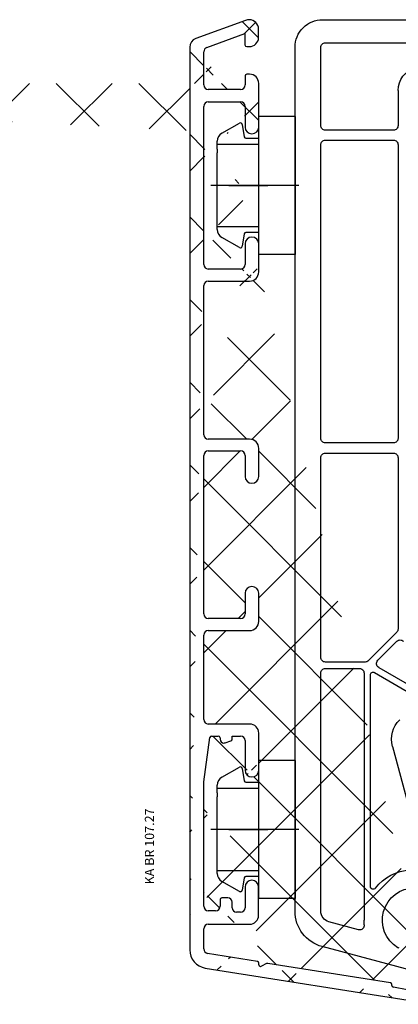
# Model space of a CAD drawing. Units: millimetres. Extents: x 7 to 1121, y 31 to 688.
# Drawn here: x 120 to 161, y 503 to 610 of the extents above; entities that cross this region are included whole.
import ezdxf

# ---------------------------------------------------------------- set-up
doc = ezdxf.new("R2010")
doc.units = ezdxf.units.MM
for name, color, linetype in [('aluminium', 5, 'Continuous'), ('clips capotage', 7, 'Continuous'), ('cotes', 150, 'Continuous'), ('profiles', 7, 'Continuous')]:
    doc.layers.add(name, color=color, linetype=linetype)
doc.styles.add('Annotatif', font='arial.ttf')

msp = doc.modelspace()

# ---------------------------------------------------------------- hatches: boundary and pattern name
at = {"layer": 'aluminium'}
h = msp.add_hatch(dxfattribs=at)
h.set_pattern_fill('ANSI37', color=256)
h.set_pattern_definition([(45, (252.3628531155442, 15.91808296041853), (-4.490128060534577, 4.490128060534577), []), (135, (252.3628531155442, 15.91808296041853), (-4.490128060534577, -4.490128060534576), [])])
edge = h.paths.add_edge_path()
edge.add_line((138.1179789756492, 606.6145637487339), (138.1179789756492, 508.5282274254635))
edge.add_spline(control_points=[(138.7725255859999, 607.5494011745798), (138.3795478503668, 607.4063543504781), (138.1179789756492, 607.0327821917581), (138.1179789756492, 606.6145637487339)], knot_values=[0, 0, 0, 0, 1, 1, 1, 1], degree=3, periodic=0)
edge.add_line((144.1911870836687, 609.4967360146554), (138.7725255859999, 607.5494011745798))
edge.add_spline(control_points=[(144.6050291788343, 609.586895240097), (144.462208439124, 609.586895240097), (144.3210671834626, 609.556147762891), (144.1911870836687, 609.4967360146554)], knot_values=[0, 0, 0, 0, 1, 1, 1, 1], degree=3, periodic=0)
edge.add_spline(control_points=[(145.5998650957407, 608.5920647061523), (145.5998650957407, 609.141498223471), (145.1544573131914, 609.586895240097), (144.6050291788343, 609.586895240097)], knot_values=[0, 0, 0, 0, 1, 1, 1, 1], degree=3, periodic=0)
edge.add_line((145.5998650957407, 607.6607315883703), (145.5998650957407, 608.5920647061523))
edge.add_spline(control_points=[(144.6051153062215, 606.6658956714641), (145.1545219087316, 606.6659548840428), (145.5998650957407, 607.1113357517834), (145.5998650957407, 607.6607315883703)], knot_values=[0, 0, 0, 0, 1, 1, 1, 1], degree=3, periodic=0)
edge.add_line((144.3087940307965, 606.6658956714641), (144.6051153062215, 606.6658956714641))
edge.add_spline(control_points=[(144.1182802504621, 606.8563986858749), (144.1182802504621, 606.7511886995323), (144.2035678955688, 606.6658956714641), (144.3087940307965, 606.6658956714641)], knot_values=[0, 0, 0, 0, 1, 1, 1, 1], degree=3, periodic=0)
edge.add_line((139.9696101397371, 606.5600666445266), (144.1182802504621, 608.0840638450054))
edge.add_line((144.1182802504621, 608.0840638450054), (144.1182802504621, 606.8563986858749))
edge.add_spline(control_points=[(139.9696101397371, 606.5600666445266), (139.777287684273, 606.4900666106355), (139.649302386996, 606.3072558484878), (139.649302386996, 606.1025902618555)], knot_values=[0, 0, 0, 0, 1, 1, 1, 1], degree=3, periodic=0)
edge.add_line((139.649302386996, 602.5042580060142), (139.649302386996, 606.1025902618555))
edge.add_line((145.6182532928931, 597.9322610216157), (145.6182532928931, 600.9802608055352))
edge.add_line((145.6182532928931, 600.9802608055352), (145.6182532928931, 602.6312582213009))
edge.add_line((144.1366469157677, 600.1759225200783), (144.1366469157677, 597.9322610216157))
edge.add_spline(control_points=[(144.1366469157677, 600.1759225200783), (144.1366469157677, 600.4447960738169), (143.9186800307853, 600.6627575758375), (143.6498118600085, 600.6627575758375)], knot_values=[0, 0, 0, 0, 1, 1, 1, 1], degree=3, periodic=0)
edge.add_line((140.1361589746021, 600.6627575758375), (143.6498118600085, 600.6627575758375))
edge.add_spline(control_points=[(140.1361589746021, 600.6627575758375), (139.8672692719783, 600.6627575758375), (139.6493239188428, 600.4447960738169), (139.6493239188428, 600.1759225200783)], knot_values=[0, 0, 0, 0, 1, 1, 1, 1], degree=3, periodic=0)
edge.add_line((139.6493257848957, 582.9899566900572), (139.6493257848957, 600.177285066769))
edge.add_spline(control_points=[(139.649302386996, 602.5042580060142), (139.649302386996, 602.2353898352371), (139.8672477401316, 602.0174229502547), (140.1361374427553, 602.0174229502547)], knot_values=[0, 0, 0, 0, 1, 1, 1, 1], degree=3, periodic=0)
edge.add_line((143.6497903281616, 602.0174229502547), (140.1361374427553, 602.0174229502547))
edge.add_spline(control_points=[(143.6497903281616, 602.0174229502547), (143.9186369670918, 602.0174498650633), (144.1365823202274, 602.2354059841223), (144.1365823202274, 602.5042580060142)], knot_values=[0, 0, 0, 0, 1, 1, 1, 1], degree=3, periodic=0)
edge.add_line((144.1365823202274, 603.4779227345712), (144.1365823202274, 602.5042580060142))
edge.add_spline(control_points=[(144.3270961005617, 603.6684257489821), (144.2218699653342, 603.6684257489821), (144.1365823202274, 603.5831381038754), (144.1365823202274, 603.4779227345712)], knot_values=[0, 0, 0, 0, 1, 1, 1, 1], degree=3, periodic=0)
edge.add_line((144.6234173759868, 603.6684257489821), (144.3270961005617, 603.6684257489821))
edge.add_spline(control_points=[(145.6182532928931, 602.6735898320758), (145.6182532928931, 603.2230233493945), (145.1728455103438, 603.6684257489821), (144.6234173759868, 603.6684257489821)], knot_values=[0, 0, 0, 0, 1, 1, 1, 1], degree=3, periodic=0)
edge.add_line((33.59009771641021, 602.6312582213009), (33.59009771641021, 602.6735898320758))
edge.add_spline(control_points=[(144.8774931680239, 597.1914309182446), (145.2865982568974, 597.1914685989764), (145.6182532928931, 597.5231397838572), (145.6182532928931, 597.9322610216157)], knot_values=[0, 0, 0, 0, 1, 1, 1, 1], degree=3, periodic=0)
edge.add_spline(control_points=[(144.1366469157677, 597.9322610216157), (144.1366469157677, 597.5231128690486), (144.4683450154569, 597.1914309182446), (144.8774931680239, 597.1914309182446)], knot_values=[0, 0, 0, 0, 1, 1, 1, 1], degree=3, periodic=0)
edge.add_spline(control_points=[(139.6493257848957, 582.9899566900572), (139.6493257848957, 582.7210885192803), (139.8672711380313, 582.5031216342979), (140.1361608406551, 582.5031216342979)], knot_values=[0, 0, 0, 0, 1, 1, 1, 1], degree=3, periodic=0)
edge.add_line((143.6498137260614, 582.5031216342979), (140.1361608406551, 582.5031216342979))
edge.add_spline(control_points=[(143.6498137260614, 582.5031216342979), (143.9186603649916, 582.503153932068), (144.1366057181272, 582.7210992852038), (144.1366057181272, 582.9899566900572)], knot_values=[0, 0, 0, 0, 1, 1, 1, 1], degree=3, periodic=0)
edge.add_line((144.1366057181272, 585.2336181885198), (144.1366057181272, 582.9899566900572))
edge.add_line((145.6182766907928, 582.185623787562), (145.6182766907928, 585.2336181885198))
edge.add_spline(control_points=[(144.6235269012737, 581.1907878706556), (145.1729335037839, 581.190852466196), (145.6182766907928, 581.6362279509751), (145.6182766907928, 582.185623787562)], knot_values=[0, 0, 0, 0, 1, 1, 1, 1], degree=3, periodic=0)
edge.add_line((140.1362039043486, 581.1907878706556), (144.6235269012737, 581.1907878706556))
edge.add_spline(control_points=[(140.1362039043486, 581.1907878706556), (139.8673142017249, 581.1907878706556), (139.6493688485893, 580.9728209856733), (139.6493688485893, 580.7039528148964)], knot_values=[0, 0, 0, 0, 1, 1, 1, 1], degree=3, periodic=0)
edge.add_line((139.6493688816615, 564.4904705728727), (139.6493688816615, 580.7041342210275))
edge.add_spline(control_points=[(144.8774519703834, 585.9744536748526), (144.4683038178164, 585.9744536748526), (144.1366057181272, 585.6427771070103), (144.1366057181272, 585.2336181885198)], knot_values=[0, 0, 0, 0, 1, 1, 1, 1], degree=3, periodic=0)
edge.add_spline(control_points=[(145.6182766907928, 585.2336181885198), (145.6182766907928, 585.6427771070103), (145.2865785911036, 585.9744536748526), (144.8774519703834, 585.9744536748526)], knot_values=[0, 0, 0, 0, 1, 1, 1, 1], degree=3, periodic=0)
edge.add_spline(control_points=[(139.6493688816615, 564.4904705728727), (139.6493688816615, 564.2216024020959), (139.8673142347971, 564.0036355171135), (140.1362039374209, 564.0036355171135)], knot_values=[0, 0, 0, 0, 1, 1, 1, 1], degree=3, periodic=0)
edge.add_line((144.6235269343459, 564.0036355171135), (140.1362039374209, 564.0036355171135))
edge.add_spline(control_points=[(145.6183628512522, 563.0087996002071), (145.6183628512522, 563.5582385004875), (145.1729550687029, 564.0036355171135), (144.6235269343459, 564.0036355171135)], knot_values=[0, 0, 0, 0, 1, 1, 1, 1], degree=3, periodic=0)
edge.add_line((145.6183628512522, 559.9608051992493), (145.6183628512522, 563.0087996002071))
edge.add_spline(control_points=[(144.877602726383, 559.2199697129165), (145.2867078152565, 559.22001277661), (145.6183628512522, 559.5516785785292), (145.6183628512522, 559.9608051992493)], knot_values=[0, 0, 0, 0, 1, 1, 1, 1], degree=3, periodic=0)
edge.add_spline(control_points=[(144.1366918785865, 559.9608051992493), (144.1366918785865, 559.5516570466823), (144.4683899782758, 559.2199697129165), (144.8775381308428, 559.2199697129165)], knot_values=[0, 0, 0, 0, 1, 1, 1, 1], degree=3, periodic=0)
edge.add_line((144.1366918785865, 562.2467983084869), (144.1366918785865, 559.9608051992493))
edge.add_spline(control_points=[(144.1366918785865, 562.2467983084869), (144.1366918785865, 562.5156772451874), (143.9187249936041, 562.7336333642463), (143.6498568228272, 562.7336333642463)], knot_values=[0, 0, 0, 0, 1, 1, 1, 1], degree=3, periodic=0)
edge.add_line((140.1362039374209, 562.7336333642463), (143.6498568228272, 562.7336333642463))
edge.add_spline(control_points=[(140.1362039374209, 562.7336333642463), (139.8673142347971, 562.7336333642463), (139.6493688816615, 562.5156772451874), (139.6493688816615, 562.2467983084869)], knot_values=[0, 0, 0, 0, 1, 1, 1, 1], degree=3, periodic=0)
edge.add_line((139.6493688816615, 545.0171329380385), (139.6493688816615, 562.2467983084869))
edge.add_spline(control_points=[(139.6493688816615, 545.0171329380385), (139.6493688816615, 544.7482755331848), (139.8673142347971, 544.530297882279), (140.1362039374209, 544.530297882279)], knot_values=[0, 0, 0, 0, 1, 1, 1, 1], degree=3, periodic=0)
edge.add_line((143.6498568228272, 544.530297882279), (140.1362039374209, 544.530297882279))
edge.add_spline(control_points=[(143.6498568228272, 544.530297882279), (143.9187034617574, 544.5303301800493), (144.1366488148929, 544.7482862991083), (144.1366488148929, 545.0171329380385)], knot_values=[0, 0, 0, 0, 1, 1, 1, 1], degree=3, periodic=0)
edge.add_line((144.1366488148929, 547.2608052024243), (144.1366488148929, 545.0171329380385))
edge.add_spline(control_points=[(144.8774950671491, 548.0016299228337), (144.4683469145821, 548.0016299228337), (144.1366488148929, 547.6699533549913), (144.1366488148929, 547.2608052024243)], knot_values=[0, 0, 0, 0, 1, 1, 1, 1], degree=3, periodic=0)
edge.add_spline(control_points=[(145.6183197875586, 547.2608052024243), (145.6183197875586, 547.6699533549913), (145.2866216878694, 548.0016299228337), (144.8774950671491, 548.0016299228337)], knot_values=[0, 0, 0, 0, 1, 1, 1, 1], degree=3, periodic=0)
edge.add_line((145.6183197875586, 544.2128000355431), (145.6183197875586, 547.2608052024243))
edge.add_spline(control_points=[(144.6235699980395, 543.2179641186369), (145.1729766005497, 543.2180287141773), (145.6183197875586, 543.6634041989562), (145.6183197875586, 544.2128000355431)], knot_values=[0, 0, 0, 0, 1, 1, 1, 1], degree=3, periodic=0)
edge.add_line((140.1362470011144, 543.2179641186369), (144.6235699980395, 543.2179641186369))
edge.add_spline(control_points=[(140.1362470011144, 543.2179641186369), (139.8673572984907, 543.2179641186369), (139.6494119453551, 543.0000079995777), (139.6494119453551, 542.7311290628775)], knot_values=[0, 0, 0, 0, 1, 1, 1, 1], degree=3, periodic=0)
edge.add_line((139.6494119453551, 533.5447927173823), (139.6494119453551, 542.7311290628775))
edge.add_spline(control_points=[(139.6494119453551, 533.5447927173823), (139.6494119453551, 533.2759245466052), (139.8673572984907, 533.0579576616228), (140.1362470011144, 533.0579576616228)], knot_values=[0, 0, 0, 0, 1, 1, 1, 1], degree=3, periodic=0)
edge.add_line((144.6235699980395, 533.0579576616228), (140.1362470011144, 533.0579576616228))
edge.add_spline(control_points=[(145.6184059149458, 532.0631217447165), (145.6184059149458, 532.6125606449968), (145.1729981323966, 533.0579576616228), (144.6235699980395, 533.0579576616228)], knot_values=[0, 0, 0, 0, 1, 1, 1, 1], degree=3, periodic=0)
edge.add_line((145.6184059149458, 528.04145723224), (145.6184059149458, 532.0631217447165))
edge.add_line((144.1367349422802, 531.2587888422213), (144.1367349422802, 528.04145723224))
edge.add_spline(control_points=[(144.1367349422802, 531.2587888422213), (144.1367349422802, 531.5276570129981), (143.9187680572978, 531.7456238979805), (143.6498998865207, 531.7456238979805)], knot_values=[0, 0, 0, 0, 1, 1, 1, 1], degree=3, periodic=0)
edge.add_line((142.7185829176238, 531.4069602458571), (142.7185829176238, 531.7456238979805))
edge.add_line((142.7185829176238, 531.7456238979805), (143.6498998865207, 531.7456238979805))
edge.add_spline(control_points=[(142.5932245056543, 531.2279552376283), (142.668499842007, 531.2553545126593), (142.7185829176238, 531.326883307672), (142.7185829176238, 531.4069602458571)], knot_values=[0, 0, 0, 0, 1, 1, 1, 1], degree=3, periodic=0)
edge.add_line((141.9582288121824, 531.0162864178299), (142.5932245056543, 531.2279552376283))
edge.add_spline(control_points=[(141.820661843087, 530.9920092605823), (141.8675797372267, 530.9920200265055), (141.9141315899711, 531.0002344260533), (141.9582288121824, 531.0162864178299)], knot_values=[0, 0, 0, 0, 1, 1, 1, 1], degree=3, periodic=0)
edge.add_spline(control_points=[(141.4184684770308, 531.3941703288681), (141.4184684770308, 531.1720693293034), (141.5985177798287, 530.9920092605823), (141.8206403112402, 530.9920092605823)], knot_values=[0, 0, 0, 0, 1, 1, 1, 1], degree=3, periodic=0)
edge.add_line((141.4184684770308, 531.5634967719682), (141.4184684770308, 531.3941703288681))
edge.add_spline(control_points=[(141.4184684770308, 531.5634967719682), (141.4184684770308, 531.6687121412724), (141.3331593000774, 531.7539997863792), (141.2279762285432, 531.7539997863792)], knot_values=[0, 0, 0, 0, 1, 1, 1, 1], degree=3, periodic=0)
edge.add_line((140.5083173135214, 531.7539997863792), (141.2279762285432, 531.7539997863792))
edge.add_spline(control_points=[(140.5083173135214, 531.7539997863792), (140.4133188055156, 531.7539997863792), (140.3328542940883, 531.6840643480286), (140.3196552720104, 531.5900132412812)], knot_values=[0, 0, 0, 0, 1, 1, 1, 1], degree=3, periodic=0)
edge.add_line((139.6423279677635, 513.259682926989), (139.6423279677635, 526.7640158263093))
edge.add_line((139.6423279677635, 526.7640158263093), (140.3196552720104, 531.5900132412812))
edge.add_spline(control_points=[(144.8776457900767, 527.3006217459072), (145.28675087895, 527.3006648096007), (145.6184059149458, 527.6323306115198), (145.6184059149458, 528.04145723224)], knot_values=[0, 0, 0, 0, 1, 1, 1, 1], degree=3, periodic=0)
edge.add_spline(control_points=[(144.1367349422802, 528.04145723224), (144.1367349422802, 527.632309079673), (144.4684330419694, 527.3006217459072), (144.8775811945364, 527.3006217459072)], knot_values=[0, 0, 0, 0, 1, 1, 1, 1], degree=3, periodic=0)
edge.add_spline(control_points=[(139.6423279677635, 513.259682926989), (139.6423279677635, 512.9908255221354), (139.8602733208991, 512.7728478712297), (140.1291630235228, 512.7728478712297)], knot_values=[0, 0, 0, 0, 1, 1, 1, 1], degree=3, periodic=0)
edge.add_line((140.9334851600948, 512.7728478712297), (140.1291630235228, 512.7728478712297))
edge.add_spline(control_points=[(140.9334851600948, 512.7728478712297), (141.202331799025, 512.7728801689998), (141.4202771521606, 512.9908362880587), (141.4202771521606, 513.259682926989)], knot_values=[0, 0, 0, 0, 1, 1, 1, 1], degree=3, periodic=0)
edge.add_line((141.4202771521606, 513.9793526079343), (141.4202771521606, 513.259682926989))
edge.add_spline(control_points=[(141.6107909324949, 514.1698448564218), (141.5055647972673, 514.1698448564218), (141.4202771521606, 514.0845679772385), (141.4202771521606, 513.9793526079343)], knot_values=[0, 0, 0, 0, 1, 1, 1, 1], degree=3, periodic=0)
edge.add_line((142.2457866259668, 514.1698448564218), (141.6107909324949, 514.1698448564218))
edge.add_spline(control_points=[(142.7326216817262, 513.6830205665858), (142.7326216817262, 513.9518887373629), (142.5146547967439, 514.1698448564218), (142.2457866259668, 514.1698448564218)], knot_values=[0, 0, 0, 0, 1, 1, 1, 1], degree=3, periodic=0)
edge.add_line((142.7326216817262, 513.0903457179656), (142.7326216817262, 513.6830205665858))
edge.add_spline(control_points=[(142.7326216817262, 513.0903457179656), (142.7326216817262, 512.821488313112), (142.9505670348618, 512.6035214281296), (143.2194567374856, 512.6035214281296)], knot_values=[0, 0, 0, 0, 1, 1, 1, 1], degree=3, periodic=0)
edge.add_line((140.1291630235229, 511.2911876644874), (144.6164860204479, 511.2911876644874))
edge.add_spline(control_points=[(140.1291630235229, 511.2911876644874), (139.8638476074651, 511.2911876644874), (139.6473879517575, 511.078775995975), (139.6424140951507, 510.8135144095342)], knot_values=[0, 0, 0, 0, 1, 1, 1, 1], degree=3, periodic=0)
edge.add_line((139.6424140951507, 508.6121737559233), (139.6424140951507, 510.8135144095342))
edge.add_spline(control_points=[(139.6424140951507, 508.6121737559233), (139.6424140951507, 508.3727073219282), (139.8165636719301, 508.1687899669716), (140.0530910088392, 508.1313353194929)], knot_values=[0, 0, 0, 0, 1, 1, 1, 1], degree=3, periodic=0)
edge.add_line((145.471752506508, 507.2423284295242), (140.0530910088392, 508.1313353194929))
edge.add_line((139.8143009288927, 506.5421621759871), (164.5369736182957, 502.6051608850606))
edge.add_spline(control_points=[(138.1179789756492, 508.5282274254635), (138.1179789756492, 507.5390866820313), (138.8373364448162, 506.6968469632749), (139.8143009288927, 506.5421621759871)], knot_values=[0, 0, 0, 0, 1, 1, 1, 1], degree=3, periodic=0)
edge.add_line((143.6427728452357, 512.6035214281296), (143.2194567374856, 512.6035214281296))
edge.add_spline(control_points=[(143.6427728452357, 512.6035214281296), (143.9116194841659, 512.6035429599765), (144.1295648373014, 512.8214990790354), (144.1295648373014, 513.0903457179656)], knot_values=[0, 0, 0, 0, 1, 1, 1, 1], degree=3, periodic=0)
edge.add_line((144.1295648373014, 515.3340179823515), (144.1295648373014, 513.0903457179656))
edge.add_line((145.611235809967, 512.2860128154703), (145.611235809967, 515.3340179823515))
edge.add_spline(control_points=[(144.6164860204479, 511.2911876644874), (145.1658926229582, 511.2912414941044), (145.611235809967, 511.7366277448069), (145.611235809967, 512.2860128154703)], knot_values=[0, 0, 0, 0, 1, 1, 1, 1], degree=3, periodic=0)
edge.add_spline(control_points=[(144.8704110895576, 516.0748534686843), (144.4612629369906, 516.0748534686843), (144.1295648373014, 515.7431661349185), (144.1295648373014, 515.3340179823515)], knot_values=[0, 0, 0, 0, 1, 1, 1, 1], degree=3, periodic=0)
edge.add_spline(control_points=[(145.611235809967, 515.3340179823515), (145.611235809967, 515.7431661349185), (145.2795377102778, 516.0748534686843), (144.8704110895576, 516.0748534686843)], knot_values=[0, 0, 0, 0, 1, 1, 1, 1], degree=3, periodic=0)
edge.add_spline(control_points=[(145.6324231472013, 507.0574990567405), (145.6308082586925, 507.1499352749791), (145.5630690687139, 507.2278697944095), (145.471752506508, 507.2423284295242)], knot_values=[0, 0, 0, 0, 1, 1, 1, 1], degree=3, periodic=0)
edge.add_line((145.6324231472013, 506.8881618477171), (145.6324231472013, 507.0574990567405))
edge.add_spline(control_points=[(145.6324231472013, 506.8881618477171), (145.6340595675568, 506.7946813349096), (145.7032629231167, 506.7162085193096), (145.7958068005892, 506.7029233698446)], knot_values=[0, 0, 0, 0, 1, 1, 1, 1], degree=3, periodic=0)
edge.add_spline(control_points=[(145.7958068005892, 506.7029233698446), (145.8391934718566, 506.6967006661243), (145.8834198851485, 506.7056256166158), (145.9210144896313, 506.728212523891)], knot_values=[0, 0, 0, 0, 1, 1, 1, 1], degree=3, periodic=0)
edge.add_line((146.4713469615531, 507.0245445652395), (145.9210144896313, 506.728212523891))
edge.add_spline(control_points=[(146.5992461314432, 507.0494030823502), (146.5550197181512, 507.0564009325546), (146.5097382443669, 507.0476051731438), (146.4713469615531, 507.0245445652395)], knot_values=[0, 0, 0, 0, 1, 1, 1, 1], degree=3, periodic=0)
edge.add_line((159.93424182174, 504.9327364162127), (146.5992461314432, 507.0494030823502))
edge.add_spline(control_points=[(160.094955526127, 504.7445803731011), (160.094955526127, 504.8382977362233), (160.0267856992126, 504.918083994477), (159.93424182174, 504.9327364162127)], knot_values=[0, 0, 0, 0, 1, 1, 1, 1], degree=3, periodic=0)
edge.add_line((160.094955526127, 504.6599063856277), (160.094955526127, 504.7445803731011))
edge.add_spline(control_points=[(160.094955526127, 504.6599063856277), (160.094955526127, 504.5673517422318), (160.1615104645326, 504.4881576097646), (160.2526978356578, 504.4722671068389)], knot_values=[0, 0, 0, 0, 1, 1, 1, 1], degree=3, periodic=0)
edge.add_line((164.6976011952955, 503.5654489538038), (160.2497800448658, 504.472798719293))
edge.add_spline(control_points=[(165.0999237524323, 503.0859993214909), (165.0999237524323, 503.3222790421622), (164.9302743316305, 503.5244415516059), (164.6976011952955, 503.5654489538038)], knot_values=[0, 0, 0, 0, 1, 1, 1, 1], degree=3, periodic=0)
edge.add_spline(control_points=[(164.6131317603666, 502.5991642657316), (164.8819783992968, 502.5992073294252), (165.0999237524323, 502.8171526825608), (165.0999237524323, 503.0859993214909)], knot_values=[0, 0, 0, 0, 1, 1, 1, 1], degree=3, periodic=0)
edge.add_spline(control_points=[(164.5369736182957, 502.6051608850606), (164.5621874108784, 502.6011667274824), (164.5876165219289, 502.5991642657316), (164.6131317603666, 502.5991642657316)], knot_values=[0, 0, 0, 0, 1, 1, 1, 1], degree=3, periodic=0)

# ---------------------------------------------------------------- linework, layer by layer
for p, q in [((144.1911870836687, 609.4967360146554), (138.7725255859999, 607.5494011745798)), ((145.5998650957407, 607.6607315883703), (145.5998650957407, 608.5920647061523)), ((138.1179789756492, 606.6145637487339), (138.1179789756492, 508.5282274254635)), ((139.649302386996, 602.5042580060142), (139.649302386996, 606.1025902618555)), ((144.3087940307965, 606.6658956714641), (144.6051153062215, 606.6658956714641)), ((144.1365823202274, 603.4779227345712), (144.1365823202274, 602.5042580060142)), ((144.6234173759868, 603.6684257489821), (144.3270961005617, 603.6684257489821)), ((143.6497903281616, 602.0174229502547), (140.1361374427553, 602.0174229502547)), ((140.1361589746021, 600.6627575758375), (143.6498118600085, 600.6627575758375)), ((139.6493257848957, 582.9899566900572), (139.6493257848957, 600.177285066769)), ((144.1366469157677, 600.1759225200783), (144.1366469157677, 597.9322610216157)), ((144.1366057181272, 585.2336181885198), (144.1366057181272, 582.9899566900572)), ((145.6182766907928, 582.185623787562), (145.6182766907928, 585.2336181885198)), ((143.6498137260614, 582.5031216342979), (140.1361608406551, 582.5031216342979)), ((140.1362039043486, 581.1907878706556), (144.6235269012737, 581.1907878706556)), ((139.6493688816615, 564.4904705728727), (139.6493688816615, 580.7041342210275)), ((144.6235269343459, 564.0036355171135), (140.1362039374209, 564.0036355171135)), ((145.6183628512522, 559.9608051992493), (145.6183628512522, 563.0087996002071)), ((139.6493688816615, 545.0171329380385), (139.6493688816615, 562.2467983084869)), ((140.1362039374209, 562.7336333642463), (143.6498568228272, 562.7336333642463)), ((144.1366918785865, 562.2467983084869), (144.1366918785865, 559.9608051992493)), ((144.1366488148929, 547.2608052024243), (144.1366488148929, 545.0171329380385)), ((145.6183197875586, 544.2128000355431), (145.6183197875586, 547.2608052024243)), ((143.6498568228272, 544.530297882279), (140.1362039374209, 544.530297882279)), ((139.6494119453551, 533.5447927173823), (139.6494119453551, 542.7311290628775)), ((140.1362470011144, 543.2179641186369), (144.6235699980395, 543.2179641186369)), ((144.6235699980395, 533.0579576616228), (140.1362470011144, 533.0579576616228)), ((145.6184059149458, 528.04145723224), (145.6184059149458, 532.0631217447165)), ((140.5083173135214, 531.7539997863792), (141.2279762285432, 531.7539997863792)), ((141.4184684770308, 531.5634967719682), (141.4184684770308, 531.3941703288681)), ((141.9582288121824, 531.0162864178299), (142.5932245056543, 531.2279552376283)), ((144.1367349422802, 531.2587888422213), (144.1367349422802, 528.04145723224)), ((144.1295648373014, 515.3340179823515), (144.1295648373014, 513.0903457179656)), ((145.611235809967, 512.2860128154703), (145.611235809967, 515.3340179823515)), ((141.4202771521606, 513.9793526079343), (141.4202771521606, 513.259682926989)), ((142.2457866259668, 514.1698448564218), (141.6107909324949, 514.1698448564218)), ((142.7326216817262, 513.0903457179656), (142.7326216817262, 513.6830205665858)), ((140.9334851600948, 512.7728478712297), (140.1291630235228, 512.7728478712297)), ((143.6427728452357, 512.6035214281296), (143.2194567374856, 512.6035214281296)), ((139.6424140951507, 508.6121737559233), (139.6424140951507, 510.8135144095342)), ((140.1291630235229, 511.2911876644874), (144.6164860204479, 511.2911876644874)), ((145.471752506508, 507.2423284295242), (140.0530910088392, 508.1313353194929)), ((139.8143009288927, 506.5421621759871), (164.5369736182957, 502.6051608850606)), ((145.6324231472013, 506.8881618477171), (145.6324231472013, 507.0574990567405)), ((146.4713469615531, 507.0245445652395), (145.9210144896313, 506.728212523891)), ((159.93424182174, 504.9327364162127), (146.5992461314432, 507.0494030823502)), ((160.094955526127, 504.6599063856277), (160.094955526127, 504.7445803731011)), ((164.6976011952955, 503.5654489538038), (160.2497800448658, 504.472798719293))]:
    msp.add_line(p, q, dxfattribs=at)
for points in [[(139.9696101397371, 606.5600666445266), (144.1182802504621, 608.0840638450054), (144.1182802504621, 606.8563986858749)], [(145.6182532928931, 597.9322610216157), (145.6182532928931, 600.9802608055352), (145.6182532928931, 602.6312582213009)], [(139.6423279677635, 513.259682926989), (139.6423279677635, 526.7640158263093), (140.3196552720104, 531.5900132412812)], [(142.7185829176238, 531.4069602458571), (142.7185829176238, 531.7456238979805), (143.6498998865207, 531.7456238979805)]]:
    msp.add_lwpolyline(points, dxfattribs=at)
for points in [[(144.6050291788343, 609.586895240097), (144.462208439124, 609.586895240097), (144.3210671834626, 609.556147762891), (144.1911870836687, 609.4967360146554)], [(145.5998650957407, 608.5920647061523), (145.5998650957407, 609.141498223471), (145.1544573131914, 609.586895240097), (144.6050291788343, 609.586895240097)], [(138.7725255859999, 607.5494011745798), (138.3795478503668, 607.4063543504781), (138.1179789756492, 607.0327821917581), (138.1179789756492, 606.6145637487339)], [(144.1182802504621, 606.8563986858749), (144.1182802504621, 606.7511886995323), (144.2035678955688, 606.6658956714641), (144.3087940307965, 606.6658956714641)], [(144.6051153062215, 606.6658956714641), (145.1545219087316, 606.6659548840428), (145.5998650957407, 607.1113357517834), (145.5998650957407, 607.6607315883703)], [(139.9696101397371, 606.5600666445266), (139.777287684273, 606.4900666106355), (139.649302386996, 606.3072558484878), (139.649302386996, 606.1025902618555)], [(144.3270961005617, 603.6684257489821), (144.2218699653342, 603.6684257489821), (144.1365823202274, 603.5831381038754), (144.1365823202274, 603.4779227345712)], [(145.6182532928931, 602.6735898320758), (145.6182532928931, 603.2230233493945), (145.1728455103438, 603.6684257489821), (144.6234173759868, 603.6684257489821)], [(139.649302386996, 602.5042580060142), (139.649302386996, 602.2353898352371), (139.8672477401316, 602.0174229502547), (140.1361374427553, 602.0174229502547)], [(143.6497903281616, 602.0174229502547), (143.9186369670918, 602.0174498650633), (144.1365823202274, 602.2354059841223), (144.1365823202274, 602.5042580060142)], [(140.1361589746021, 600.6627575758375), (139.8672692719783, 600.6627575758375), (139.6493239188428, 600.4447960738169), (139.6493239188428, 600.1759225200783)], [(144.1366469157677, 600.1759225200783), (144.1366469157677, 600.4447960738169), (143.9186800307853, 600.6627575758375), (143.6498118600085, 600.6627575758375)], [(144.1366469157677, 597.9322610216157), (144.1366469157677, 597.5231128690486), (144.4683450154569, 597.1914309182446), (144.8774931680239, 597.1914309182446)], [(144.8774931680239, 597.1914309182446), (145.2865982568974, 597.1914685989764), (145.6182532928931, 597.5231397838572), (145.6182532928931, 597.9322610216157)], [(144.8774519703834, 585.9744536748526), (144.4683038178164, 585.9744536748526), (144.1366057181272, 585.6427771070103), (144.1366057181272, 585.2336181885198)], [(145.6182766907928, 585.2336181885198), (145.6182766907928, 585.6427771070103), (145.2865785911036, 585.9744536748526), (144.8774519703834, 585.9744536748526)], [(139.6493257848957, 582.9899566900572), (139.6493257848957, 582.7210885192803), (139.8672711380313, 582.5031216342979), (140.1361608406551, 582.5031216342979)], [(143.6498137260614, 582.5031216342979), (143.9186603649916, 582.503153932068), (144.1366057181272, 582.7210992852038), (144.1366057181272, 582.9899566900572)], [(144.6235269012737, 581.1907878706556), (145.1729335037839, 581.190852466196), (145.6182766907928, 581.6362279509751), (145.6182766907928, 582.185623787562)], [(140.1362039043486, 581.1907878706556), (139.8673142017249, 581.1907878706556), (139.6493688485893, 580.9728209856733), (139.6493688485893, 580.7039528148964)], [(139.6493688816615, 564.4904705728727), (139.6493688816615, 564.2216024020959), (139.8673142347971, 564.0036355171135), (140.1362039374209, 564.0036355171135)], [(145.6183628512522, 563.0087996002071), (145.6183628512522, 563.5582385004875), (145.1729550687029, 564.0036355171135), (144.6235269343459, 564.0036355171135)], [(140.1362039374209, 562.7336333642463), (139.8673142347971, 562.7336333642463), (139.6493688816615, 562.5156772451874), (139.6493688816615, 562.2467983084869)], [(144.1366918785865, 562.2467983084869), (144.1366918785865, 562.5156772451874), (143.9187249936041, 562.7336333642463), (143.6498568228272, 562.7336333642463)], [(144.1366918785865, 559.9608051992493), (144.1366918785865, 559.5516570466823), (144.4683899782758, 559.2199697129165), (144.8775381308428, 559.2199697129165)], [(144.877602726383, 559.2199697129165), (145.2867078152565, 559.22001277661), (145.6183628512522, 559.5516785785292), (145.6183628512522, 559.9608051992493)], [(144.8774950671491, 548.0016299228337), (144.4683469145821, 548.0016299228337), (144.1366488148929, 547.6699533549913), (144.1366488148929, 547.2608052024243)], [(145.6183197875586, 547.2608052024243), (145.6183197875586, 547.6699533549913), (145.2866216878694, 548.0016299228337), (144.8774950671491, 548.0016299228337)], [(139.6493688816615, 545.0171329380385), (139.6493688816615, 544.7482755331848), (139.8673142347971, 544.530297882279), (140.1362039374209, 544.530297882279)], [(143.6498568228272, 544.530297882279), (143.9187034617574, 544.5303301800493), (144.1366488148929, 544.7482862991083), (144.1366488148929, 545.0171329380385)], [(144.6235699980395, 543.2179641186369), (145.1729766005497, 543.2180287141773), (145.6183197875586, 543.6634041989562), (145.6183197875586, 544.2128000355431)], [(140.1362470011144, 543.2179641186369), (139.8673572984907, 543.2179641186369), (139.6494119453551, 543.0000079995777), (139.6494119453551, 542.7311290628775)], [(139.6494119453551, 533.5447927173823), (139.6494119453551, 533.2759245466052), (139.8673572984907, 533.0579576616228), (140.1362470011144, 533.0579576616228)], [(145.6184059149458, 532.0631217447165), (145.6184059149458, 532.6125606449968), (145.1729981323966, 533.0579576616228), (144.6235699980395, 533.0579576616228)], [(140.5083173135214, 531.7539997863792), (140.4133188055156, 531.7539997863792), (140.3328542940883, 531.6840643480286), (140.3196552720104, 531.5900132412812)], [(141.4184684770308, 531.5634967719682), (141.4184684770308, 531.6687121412724), (141.3331593000774, 531.7539997863792), (141.2279762285432, 531.7539997863792)], [(141.4184684770308, 531.3941703288681), (141.4184684770308, 531.1720693293034), (141.5985177798287, 530.9920092605823), (141.8206403112402, 530.9920092605823)], [(141.820661843087, 530.9920092605823), (141.8675797372267, 530.9920200265055), (141.9141315899711, 531.0002344260533), (141.9582288121824, 531.0162864178299)], [(142.5932245056543, 531.2279552376283), (142.668499842007, 531.2553545126593), (142.7185829176238, 531.326883307672), (142.7185829176238, 531.4069602458571)], [(144.1367349422802, 531.2587888422213), (144.1367349422802, 531.5276570129981), (143.9187680572978, 531.7456238979805), (143.6498998865207, 531.7456238979805)], [(144.1367349422802, 528.04145723224), (144.1367349422802, 527.632309079673), (144.4684330419694, 527.3006217459072), (144.8775811945364, 527.3006217459072)], [(144.8776457900767, 527.3006217459072), (145.28675087895, 527.3006648096007), (145.6184059149458, 527.6323306115198), (145.6184059149458, 528.04145723224)], [(144.8704110895576, 516.0748534686843), (144.4612629369906, 516.0748534686843), (144.1295648373014, 515.7431661349185), (144.1295648373014, 515.3340179823515)], [(145.611235809967, 515.3340179823515), (145.611235809967, 515.7431661349185), (145.2795377102778, 516.0748534686843), (144.8704110895576, 516.0748534686843)], [(141.6107909324949, 514.1698448564218), (141.5055647972673, 514.1698448564218), (141.4202771521606, 514.0845679772385), (141.4202771521606, 513.9793526079343)], [(142.7326216817262, 513.6830205665858), (142.7326216817262, 513.9518887373629), (142.5146547967439, 514.1698448564218), (142.2457866259668, 514.1698448564218)], [(139.6423279677635, 513.259682926989), (139.6423279677635, 512.9908255221354), (139.8602733208991, 512.7728478712297), (140.1291630235228, 512.7728478712297)], [(140.9334851600948, 512.7728478712297), (141.202331799025, 512.7728801689998), (141.4202771521606, 512.9908362880587), (141.4202771521606, 513.259682926989)], [(142.7326216817262, 513.0903457179656), (142.7326216817262, 512.821488313112), (142.9505670348618, 512.6035214281296), (143.2194567374856, 512.6035214281296)], [(143.6427728452357, 512.6035214281296), (143.9116194841659, 512.6035429599765), (144.1295648373014, 512.8214990790354), (144.1295648373014, 513.0903457179656)], [(144.6164860204479, 511.2911876644874), (145.1658926229582, 511.2912414941044), (145.611235809967, 511.7366277448069), (145.611235809967, 512.2860128154703)], [(140.1291630235229, 511.2911876644874), (139.8638476074651, 511.2911876644874), (139.6473879517575, 511.078775995975), (139.6424140951507, 510.8135144095342)], [(138.1179789756492, 508.5282274254635), (138.1179789756492, 507.5390866820313), (138.8373364448162, 506.6968469632749), (139.8143009288927, 506.5421621759871)], [(139.6424140951507, 508.6121737559233), (139.6424140951507, 508.3727073219282), (139.8165636719301, 508.1687899669716), (140.0530910088392, 508.1313353194929)], [(145.6324231472013, 507.0574990567405), (145.6308082586925, 507.1499352749791), (145.5630690687139, 507.2278697944095), (145.471752506508, 507.2423284295242)], [(145.6324231472013, 506.8881618477171), (145.6340595675568, 506.7946813349096), (145.7032629231167, 506.7162085193096), (145.7958068005892, 506.7029233698446)], [(145.7958068005892, 506.7029233698446), (145.8391934718566, 506.6967006661243), (145.8834198851485, 506.7056256166158), (145.9210144896313, 506.728212523891)], [(146.5992461314432, 507.0494030823502), (146.5550197181512, 507.0564009325546), (146.5097382443669, 507.0476051731438), (146.4713469615531, 507.0245445652395)], [(160.094955526127, 504.7445803731011), (160.094955526127, 504.8382977362233), (160.0267856992126, 504.918083994477), (159.93424182174, 504.9327364162127)], [(160.094955526127, 504.6599063856277), (160.094955526127, 504.5673517422318), (160.1615104645326, 504.4881576097646), (160.2526978356578, 504.4722671068389)]]:
    msp.add_open_spline(points, degree=3, dxfattribs=at)
at = {"layer": 'clips capotage'}
for p, q in [((141.6001523010592, 597.2495023090175), (143.5474709922499, 598.3501726358231)), ((143.8303133315889, 598.2182631594701), (144.0419713854641, 596.8635977850529)), ((149.5635981744479, 599.0768294010495), (145.584254506823, 599.0768294010495)), ((145.584254506823, 599.0768294010495), (145.584254506823, 587.0964937022081)), ((149.5635981744479, 599.0768294010495), (149.5635981744479, 584.0908309120252)), ((141.096931509898, 596.0711612279051), (145.584254506823, 596.0711612279051)), ((141.1027235766826, 595.5412624785797), (141.1027235766826, 596.387932374812)), ((144.2295998983291, 596.7061623043387), (145.584254506823, 596.7061623043387)), ((141.1027235766826, 595.5412624785797), (141.1027235766826, 595.1179302219446)), ((149.9869358140448, 591.5838328480183), (140.4195826738043, 591.5838328480183)), ((142.3669228968418, 591.5838328480183), (146.6002562291167, 591.5838328480183)), ((141.1027235766826, 587.64682617413), (141.1027235766826, 588.0701638137268)), ((141.1027235766826, 586.8001616608597), (141.1027235766826, 587.64682617413)), ((145.584254506823, 587.0964937022081), (141.096931509898, 587.0964937022081)), ((145.5842545068234, 586.48195326318), (144.2295998983295, 586.48195326318)), ((145.584254506823, 587.0964937022081), (145.584254506823, 584.0908309120252)), ((143.5474709922499, 584.8379429316954), (141.6001523010592, 585.938607875539)), ((144.041971385464, 586.3245231654273), (143.8303133315889, 584.9698577910101)), ((149.5635981744479, 584.0908309120252), (145.584254506823, 584.0908309120252)), ((149.5635981744479, 529.0998318947061), (145.584254506823, 529.0998318947061)), ((145.584254506823, 529.0998318947061), (145.584254506823, 517.1194961958647)), ((149.5635981744479, 529.0998318947061), (149.5635981744479, 514.1138334056818)), ((141.6001523010592, 527.2725048026741), (143.5474709922499, 528.3731751294797)), ((143.8303133315889, 528.2412656531267), (144.0419713854641, 526.8866002787095)), ((144.2295998983291, 526.7291647979953), (145.584254506823, 526.7291647979953)), ((141.096931509898, 526.0941637215617), (145.584254506823, 526.0941637215617)), ((141.1027235766826, 525.5642649722363), (141.1027235766826, 526.4109348684685)), ((141.1027235766826, 525.5642649722363), (141.1027235766826, 525.1409327156011)), ((149.9869358140448, 521.6068326501941), (140.4195826738043, 521.6068326501941)), ((142.3669228968418, 521.6068353416749), (146.6002562291167, 521.6068353416749)), ((141.1027235766826, 517.6698286677865), (141.1027235766826, 518.0931663073834)), ((145.584254506823, 517.1194961958647), (141.096931509898, 517.1194961958647)), ((141.1027235766826, 516.8231641545162), (141.1027235766826, 517.6698286677865)), ((145.584254506823, 517.1194961958647), (145.584254506823, 514.1138334056818)), ((143.5474709922499, 514.8609454253519), (141.6001523010592, 515.9616103691956)), ((144.041971385464, 516.3475256590839), (143.8303133315889, 514.9928602846667)), ((145.5842545068234, 516.5049557568366), (144.2295998983295, 516.5049557568366)), ((149.5635981744479, 514.1138334056818), (145.584254506823, 514.1138334056818))]:
    msp.add_line(p, q, dxfattribs=at)
for points in [[(141.1027235766826, 587.6672598967266), (141.1027235766826, 588.0905975363235), (141.1027235766826, 595.1179302219446)], [(141.1027235766826, 517.6902623903832), (141.1027235766826, 518.11360002998), (141.1027235766826, 525.1409327156011)]]:
    msp.add_lwpolyline(points, dxfattribs=at)
for points in [[(143.8303133315889, 598.2182631594701), (143.8195258763508, 598.279472816912), (143.7795627687218, 598.3315745031646), (143.723235457538, 598.3578433562395), (143.6669081463542, 598.3841122093147), (143.601300609207, 598.3812538566542), (143.5474709922499, 598.3501726358231)], [(143.8303133315889, 528.2412656531267), (143.8195258763508, 528.3024753105685), (143.7795627687218, 528.3545769968212), (143.723235457538, 528.3808458498961), (143.6669081463542, 528.4071147029713), (143.601300609207, 528.4042563503108), (143.5474709922499, 528.3731751294797)]]:
    msp.add_open_spline(points, degree=3, knots=[0, 0, 0, 0, 1, 1, 1, 2, 2, 2, 2], dxfattribs=at)
for points in [[(141.6001523010592, 597.2495023090175), (141.2923330194521, 597.0717945945573), (141.1027235766826, 596.7433639526175), (141.1027235766826, 596.387932374812)], [(144.0419713854641, 596.8635977850529), (144.058034143164, 596.7725449879702), (144.1371421482441, 596.7061623043387), (144.2295998983295, 596.7061623043387)], [(141.1027235766826, 586.8001616608597), (141.1027235766826, 586.4447354660158), (141.2923330194521, 586.1163102070375), (141.6001523010592, 585.938607875539)], [(144.2295998983295, 586.48195326318), (144.1371421482441, 586.48195326318), (144.058034143164, 586.415581345472), (144.041971385464, 586.3245231654273)], [(143.5474709922499, 584.8379429316954), (143.5764313261728, 584.821212686745), (143.6092673925166, 584.8124169273342), (143.6427063505703, 584.8124169273342)], [(143.6427063505703, 584.8124169273342), (143.7351856325025, 584.8124169273342), (143.8142721057357, 584.8788211428125), (143.8303133315889, 584.9698577910101)], [(141.6001523010592, 527.2725048026741), (141.2923330194521, 527.0947970882139), (141.1027235766826, 526.7663664462741), (141.1027235766826, 526.4109348684685)], [(144.0419713854641, 526.8866002787095), (144.058034143164, 526.7955474816267), (144.1371421482441, 526.7291647979953), (144.2295998983295, 526.7291647979953)], [(141.1027235766826, 516.8231641545162), (141.1027235766826, 516.4677379596724), (141.2923330194521, 516.1393127006941), (141.6001523010592, 515.9616103691956)], [(144.2295998983295, 516.5049557568366), (144.1371421482441, 516.5049557568366), (144.058034143164, 516.4385838391286), (144.041971385464, 516.3475256590839)], [(143.5474709922499, 514.8609454253519), (143.5764313261728, 514.8442151804015), (143.6092673925166, 514.8354194209908), (143.6427063505703, 514.8354194209908)], [(143.6427063505703, 514.8354194209908), (143.7351856325025, 514.8354194209908), (143.8142721057357, 514.9018236364691), (143.8303133315889, 514.9928602846667)]]:
    msp.add_open_spline(points, degree=3, dxfattribs=at)
at = {"layer": 'profiles'}
for points in [[(152.5634133938102, 609.5957328966128), (164.0635075110509, 609.5957328966128), (165.5636275321193, 608.0967456984096), (165.5636275321193, 604.0960479209165)], [(152.8638338992802, 607.0955091970729), (162.5637415089613, 607.0955091970729)], [(149.5635981744479, 512.7272873559023), (149.5635981744479, 606.5962716204564)], [(152.3639591011142, 598.0957092926532), (152.3639591011142, 606.5962716204564)], [(160.7639090203806, 601.8958199116499), (160.7639090203806, 598.0957092926532)], [(160.2633261842568, 597.5964717160366), (152.8638338992802, 597.5964717160366)], [(152.3636050821353, 564.0960089181503), (152.3636050821353, 595.9964474987108)], [(152.8634798803013, 596.4956850753274), (160.2640342222145, 596.4956850753274)], [(160.7636290471696, 595.9964474987108), (160.7636290471696, 564.0960089181503)], [(160.2640342222145, 563.5967713415338), (152.8634798803013, 563.5967713415338)], [(152.3636050821353, 540.2965160319474), (152.3636050821353, 561.9954018520549)], [(152.8634798803013, 562.4960555046217), (160.2640342222145, 562.4960555046217)], [(160.7636290471696, 561.9954018520549), (160.7636290471696, 543.3748527385886)], [(160.6173451631279, 543.0222498267258), (157.5380172811112, 539.9424970441329)], [(160.6315059222828, 542.0458654583332), (158.5675752754642, 539.9812267214003)], [(157.1847063401978, 539.7959331831776), (152.8634798803013, 539.7959331831776)], [(152.3636050821353, 512.7272873559023), (152.3636050821353, 538.5955964030945)], [(152.8634798803013, 539.0961792518642), (156.5637570512579, 539.0961792518642)], [(157.0637026532197, 538.5955964030945), (157.0637026532197, 511.7454510950985)], [(157.7637397820394, 515.4059366253009), (157.7637397820394, 538.3909026243402)], [(158.2142643345508, 538.6508941689915), (162.6349734167564, 536.0994793238126)], [(158.6709488172946, 539.1943841190837), (163.3855611665127, 536.4728985521598)], [(160.1661833764546, 530.6177077089004), (162.5464686698028, 521.7340260324829)], [(156.4603835094276, 510.7096623405508), (153.2527622016995, 511.5684416011912)], [(164.6858020721105, 505.6068326501941), (152.5288611414723, 508.8635241228958)]]:
    msp.add_lwpolyline(points, dxfattribs=at)
for points in [[(149.5635981744479, 606.5962716204564), (149.5635981744479, 607.424605248145), (149.856796692749, 608.1312979516206), (150.4420608686187, 608.7176241992379), (151.028387101425, 609.3026051747033), (151.7350797870475, 609.5957328966128), (152.5634133938102, 609.5957328966128)], [(152.3639591011142, 606.5962716204564), (152.3639591011142, 606.7345514370975), (152.4126721126068, 606.8520857410514), (152.5105229583668, 606.9489453361175), (152.6080197851479, 607.0470793995398), (152.7255540861331, 607.0955091970729), (152.8638338992802, 607.0955091970729)], [(152.8638338992802, 597.5964717160366), (152.7255540861331, 597.5964717160366), (152.6080197851479, 597.6448307097726), (152.5105229583668, 597.743035576992), (152.4126721126068, 597.8398243682611), (152.3639591011142, 597.9573586722149), (152.3639591011142, 598.0957092926532)], [(160.7639090203806, 598.0957092926532), (160.7639090203806, 597.9573586722149), (160.7151960088879, 597.8398243682611), (160.6173451631279, 597.743035576992), (160.5198483363468, 597.6448307097726), (160.4016059974039, 597.5964717160366), (160.2633261842568, 597.5964717160366)], [(152.3636050821353, 595.9964474987108), (152.3636050821353, 596.1333820431976), (152.4123211246282, 596.2522616193058), (152.5101689393879, 596.3504664865252), (152.6080197851479, 596.4472552777944), (152.7255540861331, 596.4956850753274), (152.8634798803013, 596.4956850753274)], [(160.2640342222145, 596.4956850753274), (160.4019600163827, 596.4956850753274), (160.519494317368, 596.4472552777944), (160.6173451631279, 596.3504664865252), (160.714841989909, 596.2522616193058), (160.7636290471696, 596.1333820431976), (160.7636290471696, 595.9964474987108)], [(152.8634798803013, 563.5967713415338), (152.7255540861331, 563.5967713415338), (152.6080197851479, 563.6452011390669), (152.5101689393879, 563.7434060062862), (152.4123211246282, 563.8401947975553), (152.3636050821353, 563.9577291015092), (152.3636050821353, 564.0960089181503)], [(160.7636290471696, 564.0960089181503), (160.7636290471696, 563.9577291015092), (160.714841989909, 563.8401947975553), (160.6173451631279, 563.7434060062862), (160.519494317368, 563.6452011390669), (160.4019600163827, 563.5967713415338), (160.2640342222145, 563.5967713415338)], [(152.3636050821353, 561.9954018520549), (152.3636050821353, 562.1336816686947), (152.4123211246282, 562.2526320486), (152.5101689393879, 562.3494208398691), (152.6080197851479, 562.4476257070886), (152.7255540861331, 562.4960555046217), (152.8634798803013, 562.4960555046217)], [(160.2640342222145, 562.4960555046217), (160.4019600163827, 562.4960555046217), (160.519494317368, 562.4476257070886), (160.6173451631279, 562.3494208398691), (160.714841989909, 562.2526320486), (160.7636290471696, 562.1336816686947), (160.7636290471696, 561.9954018520549)], [(160.6315059222828, 542.0458654583332), (160.7290027490639, 542.1427250533993), (160.8465370500491, 542.1925001230857), (160.9845368955657, 542.1925001230857), (161.1228134611601, 542.1925001230857), (161.241055800103, 542.1427250533993), (161.3378478454043, 542.0458654583332)], [(152.8634798803013, 539.7959331831776), (152.7255540861331, 539.7959331831776), (152.6080197851479, 539.8457082528652), (152.5101689393879, 539.9424970441329), (152.4123211246282, 540.0407019113524), (152.3636050821353, 540.1582362153074), (152.3636050821353, 540.2965160319474)], [(158.6709488172946, 539.1943841190837), (158.531252928232, 539.2759500938762), (158.4462207529365, 539.4031845180972), (158.4251180383665, 539.5636259233746), (158.4047265451835, 539.7226512527005), (158.4535103604719, 539.8678698415014), (158.5675752754642, 539.9812267214003)], [(152.3636050821353, 538.5955964030945), (152.3636050821353, 538.7338762197344), (152.4123211246282, 538.852826599641), (152.5101689393879, 538.9496153909089), (152.6080197851479, 539.0464041821767), (152.7255540861331, 539.0961792518642), (152.8634798803013, 539.0961792518642)], [(156.5637570512579, 539.0961792518642), (156.7016828454261, 539.0961792518642), (156.8199251843691, 539.0464041821767), (156.9170679921713, 538.9496153909089), (157.0145679662152, 538.852826599641), (157.0637026532197, 538.7338762197344), (157.0637026532197, 538.5955964030945)], [(157.7637397820394, 538.3909026243402), (157.7637397820394, 538.5015689599314), (157.8184003123772, 538.5955964030945), (157.9138438290808, 538.6508941689915), (158.0095705609675, 538.7062627386857), (158.1177587609105, 538.7062627386857), (158.2142643345508, 538.6508941689915)], [(158.2961843262616, 515.2165364668202), (158.2149015687128, 515.1155702514961), (158.0852598186502, 515.0796019223336), (157.9636188975101, 515.1225090236571), (157.8408482837736, 515.1667613971339), (157.7637397820394, 515.2760116567736), (157.7637397820394, 515.4059366253009)], [(160.7518723750989, 508.7515125151515), (159.384863490086, 509.5785008706856), (158.7629229480053, 511.1466633791093), (159.1922771655802, 512.6872124064818), (159.6219854021339, 514.2263453579039), (160.9658414459286, 515.246911295975), (162.5637415089613, 515.246911295975)], [(157.0868554944379, 511.2379294741677), (157.1030727131688, 511.0692040245747), (157.0408330271846, 510.9198788155146), (156.9119024597487, 510.8092832837217), (156.782611583996, 510.7013782962352), (156.6232322397083, 510.665409967074), (156.4603835094276, 510.7096623405508)]]:
    msp.add_open_spline(points, degree=3, knots=[0, 0, 0, 0, 1, 1, 1, 2, 2, 2, 2], dxfattribs=at)
for points in [[(160.7639090203806, 601.8958199116499), (160.7639090203806, 603.0698884828374), (161.5394229954956, 604.0531408195928), (162.6806385757845, 604.3269391047692)], [(160.7636290471696, 543.3748527385886), (160.7636290471696, 543.2365729219489), (160.714841989909, 543.1190386179936), (160.6173451631279, 543.0222498267258)], [(157.5380172811112, 539.9424970441329), (157.440874473309, 539.8457082528652), (157.322632134366, 539.7959331831776), (157.1847063401978, 539.7959331831776)], [(160.1661833764546, 530.6177077089004), (159.8802776491183, 531.685287368553), (160.1613687183419, 532.7349536674227), (160.9423345857316, 533.5162735735286)], [(158.2961843262616, 515.2165364668202), (159.2783745812416, 516.4237412152672), (160.554757844359, 517.0972269376849), (162.1053610109857, 517.2272227100106)], [(152.5288611414723, 508.8635241228958), (150.7501281840323, 509.3406001108748), (149.5635981744479, 510.8866718344581), (149.5635981744479, 512.7272873559023)], [(153.2527622016995, 511.5684416011912), (152.7196773710838, 511.712314917839), (152.3636050821353, 512.1755133614946), (152.3636050821353, 512.7272873559023)], [(157.0868554944379, 511.2379294741677), (157.0705706214098, 511.4163550440264), (157.0637026532197, 511.5670963290368), (157.0637026532197, 511.7454510950985)], [(160.8815141251615, 508.6962147492557), (160.8334383478308, 508.7086762176262), (160.7943546525635, 508.7266603822075), (160.7518723750989, 508.7515125151515)]]:
    msp.add_open_spline(points, degree=3, dxfattribs=at)

# ---------------------------------------------------------------- texts
at = {"layer": 'cotes', "style": 'Annotatif'}
msp.add_text('KA BR 107.27', height=1, rotation=90, dxfattribs=at).set_placement((134.244377297711, 515.6335564942603))

doc.saveas('drawing.dxf')
